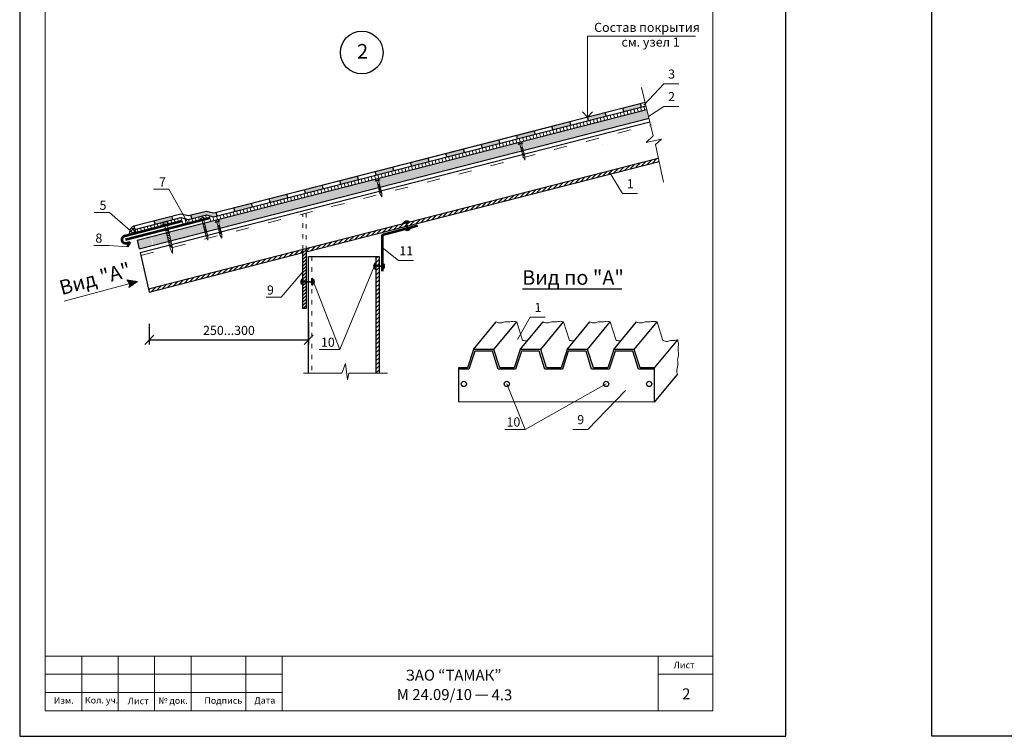
# Model space of a CAD drawing. Units: millimetres. Extents: x -1741 to 2415, y -12789 to 6311.
# Drawn here: x -413 to -143, y 1638 to 1834 of the extents above; entities that cross this region are included whole.
import ezdxf

# ---------------------------------------------------------------- set-up
doc = ezdxf.new("R2010")
doc.units = ezdxf.units.MM
doc.header["$PDMODE"] = 2
doc.linetypes.add('ACAD_ISO03W100', pattern=[30, 12, -18])
doc.layers.get('0').update_dxf_attribs({"plot": 0})
for name, color, linetype, lineweight in [('Вспомогат. линии', 130, 'Continuous', 13), ('Дюбеля', 3, 'Continuous', 15), ('Металл', 30, 'Continuous', 53), ('Механическое крепление', 244, 'Continuous', 15), ('Надписи', 180, 'Continuous', 13), ('Основные линии', 7, 'Continuous', 30), ('Слой1', 7, 'Continuous', 25), ('Слой2', 7, 'Continuous', 35), ('Стены', 14, 'Continuous', 30), ('Штампы', 7, 'Continuous', 15), ('Штрих', 151, 'Continuous', 9), ('Штриховка', 161, 'Continuous', 9)]:
    doc.layers.add(name, color=color, linetype=linetype, lineweight=lineweight)
doc.layers.add('Штрих доски', color=7, linetype='Continuous', lineweight=9, true_color=0xffc49f)
doc.styles.get("Standard").update_dxf_attribs({"font": 'times.ttf'})
doc.dimstyles.new('привязка 100', dxfattribs={"dimtxt": 2.5, "dimasz": 2.5, "dimexe": 1.25, "dimexo": 1, "dimgap": 1, "dimtad": 1, "dimlfac": 10, "dimzin": 9, "dimtxsty": 'Standard', "dimblk": 'OBLIQUE', "dimcen": 2.5, "dimadec": 0, "dimazin": 0, "dimtfac": 1, "dimtmove": 1, "dimatfit": 3, "dimfxl": 0, "dimarcsym": 0})

# ---------------------------------------------------------------- blocks, each defined once
blk = doc.blocks.new('_Oblique')
at = {"color": 0, "linetype": 'ByBlock', "lineweight": -2}
blk.add_line((-0.5, -0.5), (0.5, 0.5), dxfattribs=at)
blk = doc.blocks.new('*D608')
at = {"layer": 'Defpoints', "color": 0}
for p in [(-333.43, 1752.21), (-377.09, 1751.78), (-333.43, 1746.35)]:
    blk.add_point(p, dxfattribs=at)
at = {"layer": 'Надписи', "color": 0, "lineweight": -2}
for p, q in [((-377.09, 1750.78), (-377.09, 1745.1)), ((-333.43, 1751.21), (-333.43, 1745.1)), ((-377.09, 1746.35), (-333.43, 1746.35))]:
    blk.add_line(p, q, dxfattribs=at)
at = {"layer": 'Надписи', "color": 0, "lineweight": -2, "xscale": 2.5, "yscale": 2.5, "zscale": 2.5, "rotation": 180}
blk.add_blockref('_Oblique', (-377.09, 1746.35), dxfattribs=at)
at = {"layer": 'Надписи', "color": 0, "lineweight": -2, "xscale": 2.5, "yscale": 2.5, "zscale": 2.5}
blk.add_blockref('_Oblique', (-333.43, 1746.35), dxfattribs=at)
at = {"layer": 'Надписи', "color": 0, "insert": (-355.26, 1748.62), "char_height": 2.5, "attachment_point": 5}
blk.add_mtext('250...300', dxfattribs=at)

msp = doc.modelspace()

# ---------------------------------------------------------------- hatches: boundary and pattern name
at = {"layer": 'Механическое крепление'}
h = msp.add_hatch(dxfattribs=at)
h.set_pattern_fill('ANSI31', color=0, scale=0.1, angle=104.3085318, style=0)
h.set_pattern_definition([(149.308532, (667.06125, -1118.12388), (-0.162056722, -0.27302723), [])])
h.paths.add_polyline_path([(-274.74091, 1798.91297), (-275.32336, 1799.25438), (-274.7554, 1797.02757), (-274.17295, 1796.68616)])
h = msp.add_hatch(dxfattribs=at)
h.set_pattern_fill('ANSI31', color=0, scale=0.1, angle=104.3085318, style=0)
h.set_pattern_definition([(149.308532, (627.8486, -1128.21093), (-0.162056722, -0.27302723), [])])
h.paths.add_polyline_path([(-313.95357, 1788.82592), (-314.53602, 1789.16734), (-313.96806, 1786.94052), (-313.38561, 1786.59911)])
h = msp.add_hatch(dxfattribs=at)
h.set_pattern_fill('ANSI31', color=0, scale=0.15246, angle=103.0734153, style=0)
h.set_pattern_definition([(148.073415, (968.186, -2702.2087), (-0.255986775, -0.41083493), [])])
h.paths.add_polyline_path([(-371.57335, 1772.14954), (-370.69678, 1771.61), (-371.7518, 1776.15324), (-372.62837, 1776.69278), (-372.5299, 1776.26871)])
h = msp.add_hatch(dxfattribs=at)
h.set_pattern_fill('ANSI31', color=0, scale=0.1, angle=104.3085318, style=0)
h.set_pattern_definition([(149.308532, (580.13953, -1139.8498), (-0.162056722, -0.27302723), [])])
h.paths.add_polyline_path([(-361.67712, 1775.30166), (-361.09467, 1774.96025), (-361.85075, 1777.9246), (-362.43319, 1778.26601), (-362.36262, 1777.98932)])
h = msp.add_hatch(dxfattribs=at)
h.set_pattern_fill('ANSI31', color=0, scale=0.1, angle=104.3085318, style=0)
h.set_pattern_definition([(149.308532, (583.97994, -1139.51333), (-0.162056722, -0.27302723), [])])
h.paths.add_polyline_path([(-357.82223, 1777.52353), (-358.40467, 1777.86494), (-357.83671, 1775.63812), (-357.25426, 1775.29671)])
at = {"layer": 'Стены', "linetype": 'Continuous', "lineweight": 15}
h = msp.add_hatch(color=0, dxfattribs=at)
h.paths.add_polyline_path([(-382.59825, 1761.73297, 0.173713468), (-383.23677, 1762.80969), (-380.29069, 1762.34579)])
h.paths.add_polyline_path([(-382.68658, 1760.71786, 0.139944318), (-382.59825, 1761.73297), (-380.29069, 1762.34579)])
at = {"layer": 'Штрих', "ltscale": 100, "true_color": 0xd5ffc7}
h = msp.add_hatch(color=254, dxfattribs=at)
h.paths.add_polyline_path([(-376.68508, 1774.68186), (-380.32814, 1773.74758), (-379.76278, 1771.3119), (-376.11612, 1772.24711)])
h.paths.add_polyline_path([(-372.03388, 1775.87469), (-376.55114, 1774.71621), (-375.98214, 1772.28147), (-371.46851, 1773.43902)])
h.paths.add_polyline_path([(-361.64867, 1775.95738), (-362.21403, 1778.39305), (-371.89994, 1775.90904), (-371.33457, 1773.47337)])
h.paths.add_polyline_path([(-358.4795, 1779.35079), (-362.0801, 1778.4274), (-361.51473, 1775.99173), (-357.90951, 1776.91631)])
h.paths.add_polyline_path([(-314.0371, 1788.16765), (-314.60716, 1790.60212), (-358.34555, 1779.38515), (-357.7755, 1776.95067)])
h.paths.add_polyline_path([(-274.81706, 1798.22587), (-275.38713, 1800.66034), (-314.47322, 1790.63647), (-313.90309, 1788.20202)])
h.paths.add_polyline_path([(-240.03082, 1807.14702), (-240.6092, 1809.57935), (-275.25319, 1800.69469), (-274.68305, 1798.26024)])
at = {"layer": 'Штрих', "linetype": 'Continuous', "ltscale": 100}
h = msp.add_hatch(dxfattribs=at)
h.set_pattern_fill('AR-SAND', color=0, scale=0.25, angle=75, style=0)
h.set_pattern_definition([(112.5, (-11652.994, 7005.495), (-11.921952, 2.780359), [0, -9.652, 0, -10.795, 0, -10.31875]), (82.5, (-11652.994, 7005.495), (-14.401367, 15.493353), [0, -5.207, 0, -8.6995, 0, -3.33375]), (42.5, (-11655.016, 6997.951), (5.083392, 19.110298), [0, -3.175, 0, -11.43, 0, -14.9225]), (32.5, (-11655.016, 6997.951), (-0.442756, 19.880931), [0, -1.5875, 0, -7.493, 0, -8.5725])])
h.paths.add_polyline_path([(-240.2907, 1808.61947), (-240.50371, 1809.5972), (-379.95655, 1773.83368), (-379.70813, 1772.86502)])
at = {"layer": 'Штрих', "lineweight": 9, "ltscale": 100}
h = msp.add_hatch(dxfattribs=at)
h.set_pattern_fill('ANSI31', scale=0.3, angle=60, style=0)
h.paths.add_polyline_path([(-240.68213, 1809.55145), (-240.91351, 1810.52447), (-261.94587, 1805.13059), (-359.46409, 1780.12145), (-361.4559, 1780.643), (-363.15723, 1780.20668), (-362.72676, 1779.83455), (-362.55253, 1779.87769), (-362.13756, 1779.98044), (-362.04479, 1779.60579), (-361.87972, 1779.64667), (-361.85928, 1779.56413), (-362.24458, 1779.46873), (-362.21827, 1779.36558), (-360.50655, 1779.80456), (-360.27006, 1778.8824)])
at = {"layer": 'Штрих', "linetype": 'Continuous', "ltscale": 100}
h = msp.add_hatch(dxfattribs=at)
h.set_pattern_fill('ANSI31', color=0, scale=0.25, style=0)
h.set_pattern_definition([(45, (-11652.647, 6955.5215), (-0.56126601, 0.56126601), [])])
h.paths.add_polyline_path([(-334.98041, 1771.15584), (-377.28748, 1760.30593), (-377.09193, 1759.46348), (-334.98041, 1770.26324)])
h.paths.add_polyline_path([(-334.08249, 1771.38611), (-334.08249, 1770.49352), (-237.35999, 1795.29859), (-237.54372, 1796.14407)])
at = {"layer": 'Штрих', "lineweight": 9, "ltscale": 100}
h = msp.add_hatch(dxfattribs=at)
h.set_pattern_fill('ANSI31', scale=0.3, angle=60, style=0)
h.paths.add_polyline_path([(-372.86616, 1777.71677), (-372.91274, 1777.91734), (-373.50898, 1777.78328), (-373.53742, 1777.90976), (-373.28447, 1777.96663), (-373.39425, 1778.45487), (-371.99949, 1778.76849), (-371.88971, 1778.28024), (-371.63675, 1778.33712), (-371.60831, 1778.21064), (-372.19874, 1778.07789), (-372.15711, 1777.89861), (-368.0688, 1778.94708), (-367.80846, 1777.93194), (-362.68323, 1779.24634), (-362.71052, 1779.35335), (-363.09962, 1779.25701), (-363.12006, 1779.33955), (-362.95498, 1779.38042), (-363.04775, 1779.75506), (-362.72676, 1779.83455), (-363.15723, 1780.20668), (-366.42896, 1779.36763), (-368.42077, 1779.88918), (-381.06959, 1776.64531), (-380.82562, 1775.67552)])
h = msp.add_hatch(color=0, dxfattribs=at)
h.paths.add_polyline_path([(-305.73313, 1778.61972, 0.238231696), (-306.72385, 1778.88935), (-306.6268, 1778.42729)])
h.paths.add_polyline_path([(-306.6268, 1778.42729), (-306.72385, 1778.88935, 0.243555595), (-307.53821, 1778.23105)])
at = {"layer": 'Штрих', "linetype": 'Continuous', "ltscale": 100}
h = msp.add_hatch(dxfattribs=at)
h.set_pattern_fill('ANSI37', color=0, scale=0.25, style=0)
h.set_pattern_definition([(45, (-11674.294, 7329.8845), (-0.56126601, 0.56126601), []), (135, (-11674.294, 7329.8845), (-0.56126601, -0.56126601), [])])
h.paths.add_polyline_path([(-381.31355, 1777.61511, 0.362797695), (-382.48707, 1775.24943), (-380.82562, 1775.67552)])
at = {"layer": 'Штрих', "lineweight": 9, "ltscale": 100}
h = msp.add_hatch(color=0, dxfattribs=at)
h.paths.add_polyline_path([(-305.38175, 1777.15569), (-306.31741, 1776.95422), (-306.19637, 1776.37797, 0.305638876)])
h.paths.add_polyline_path([(-306.19637, 1776.37797), (-306.31741, 1776.95422), (-307.17403, 1776.76977, 0.282227188)])
at = {"layer": 'Штрих', "linetype": 'Continuous', "ltscale": 100}
h = msp.add_hatch(dxfattribs=at)
h.set_pattern_fill('ANSI31', color=0, scale=0.2, style=0)
h.set_pattern_definition([(45, (-11652.647, 6955.5215), (-0.449012806, 0.449012806), [])])
h.paths.add_polyline_path([(-334.08249, 1771.38611), (-334.98041, 1771.15584), (-334.98041, 1771.10737), (-334.98041, 1770.26324), (-334.08249, 1770.49352)])
h.paths.add_polyline_path([(-334.08249, 1770.49352), (-334.98041, 1770.26324), (-334.98041, 1754.94783), (-334.08249, 1754.94783)])
h = msp.add_hatch(dxfattribs=at)
h.set_pattern_fill('ANSI31', color=0, scale=0.25, style=0)
h.set_pattern_definition([(45, (-11652.647, 7004.0361), (-0.56126601, 0.56126601), [])])
h.paths.add_polyline_path([(-314.10336, 1769.23961), (-315.00128, 1769.23961), (-315.00128, 1737.18627), (-314.10336, 1737.18627)])
at = {"layer": 'Штрих', "lineweight": 9, "ltscale": 100}
h = msp.add_hatch(color=0, dxfattribs=at)
h.paths.add_polyline_path([(-315.02353, 1767.4445, 0.238231696), (-315.49567, 1766.53274), (-315.02353, 1766.53035)])
h.paths.add_polyline_path([(-315.02353, 1766.53035), (-315.49567, 1766.53274, 0.243555595), (-315.02353, 1765.59805)])
h = msp.add_hatch(color=0, dxfattribs=at)
h.paths.add_polyline_path([(-313.256, 1767.47851), (-313.256, 1766.52141), (-312.66718, 1766.51844, 0.305638876)])
h.paths.add_polyline_path([(-312.66718, 1766.51844), (-313.256, 1766.52141), (-313.256, 1765.64516, 0.282227188)])
h = msp.add_hatch(color=0, dxfattribs=at)
h.paths.add_polyline_path([(-334.98041, 1763.1585, 0.238231696), (-335.45255, 1762.24673), (-334.98041, 1762.24434)])
h.paths.add_polyline_path([(-334.98041, 1762.24434), (-335.45255, 1762.24673, 0.243555595), (-334.98041, 1761.31205)])
h = msp.add_hatch(color=0, dxfattribs=at)
h.paths.add_polyline_path([(-332.49126, 1763.18886), (-332.49126, 1762.23176), (-331.90244, 1762.22878, 0.305638876)])
h.paths.add_polyline_path([(-331.90244, 1762.22878), (-332.49126, 1762.23176), (-332.49126, 1761.35551, 0.282227188)])
at = {"layer": 'Штрих доски', "linetype": 'Continuous'}
h = msp.add_hatch(color=0, dxfattribs=at)
h.paths.add_polyline_path([(-261.94587, 1805.13059), (-261.55958, 1805.22966), (-261.808, 1806.19831), (-266.72705, 1804.93679), (-266.47093, 1803.97011)])
h.paths.add_polyline_path([(-251.87305, 1807.71383), (-252.12147, 1808.68248), (-256.96474, 1807.4404), (-256.71632, 1806.47174)])
h.paths.add_polyline_path([(-242.18652, 1810.198), (-242.43494, 1811.16665), (-247.2782, 1809.92457), (-247.02979, 1808.95591)])
h.paths.add_polyline_path([(-310.03674, 1792.7974), (-310.28516, 1793.76605), (-315.12842, 1792.52396), (-314.88001, 1791.55531)])
h.paths.add_polyline_path([(-300.35021, 1795.28157), (-300.59863, 1796.25022), (-305.44189, 1795.00813), (-305.19348, 1794.03948)])
h.paths.add_polyline_path([(-290.66368, 1797.76574), (-290.9121, 1798.73439), (-295.75536, 1797.4923), (-295.50694, 1796.52365)])
h.paths.add_polyline_path([(-280.97715, 1800.24991), (-281.22556, 1801.21856), (-286.06883, 1799.97648), (-285.82041, 1799.00782)])
h.paths.add_polyline_path([(-271.29061, 1802.73408), (-271.53903, 1803.70273), (-276.3823, 1802.46065), (-276.13388, 1801.49199)])
h.paths.add_polyline_path([(-358.71782, 1781.3452), (-359.41539, 1781.1663), (-361.52754, 1781.65699), (-365.68269, 1780.59138), (-365.43427, 1779.62272), (-361.4559, 1780.643), (-359.46409, 1780.12145), (-358.4694, 1780.37655)])
h.paths.add_polyline_path([(-348.78287, 1782.86072), (-349.03129, 1783.82937), (-353.87455, 1782.58728), (-353.62614, 1781.61863)])
h.paths.add_polyline_path([(-339.09634, 1785.34489), (-339.34475, 1786.31354), (-344.18802, 1785.07145), (-343.9396, 1784.1028)])
h.paths.add_polyline_path([(-329.40981, 1787.82906), (-329.65822, 1788.79771), (-334.50149, 1787.55562), (-334.25307, 1786.58697)])
h.paths.add_polyline_path([(-319.72327, 1790.31323), (-319.97169, 1791.28188), (-324.81496, 1790.03979), (-324.56654, 1789.07114)])
h.paths.add_polyline_path([(-370.62367, 1779.32423), (-370.87209, 1780.29289), (-375.71535, 1779.0508), (-375.46694, 1778.08215)])

# ---------------------------------------------------------------- linework, layer by layer
at = {"color": 0}
for p, q in [((-412.62489, 1933.62217), (-412.62489, 1637.62217)), ((-202.62489, 1637.62217), (-202.62489, 1933.62217)), ((-162.55731, 1637.62217), (-162.55731, 1933.62217)), ((-412.62489, 1637.62217), (-202.62489, 1637.62217)), ((-412.62489, 1637.62217), (-202.62489, 1637.62217)), ((47.44269, 1637.62217), (-162.55731, 1637.62217))]:
    msp.add_line(p, q, dxfattribs=at)
at = {"layer": 'Вспомогат. линии', "color": 0, "linetype": 'Continuous'}
for p, q in [((-238.94776, 1802.25764), (-242.11561, 1815.57984)), ((-238.94776, 1802.25764), (-240.91804, 1800.49434)), ((-240.91804, 1800.49434), (-236.67397, 1801.41897)), ((-236.67397, 1801.41897), (-238.42122, 1799.84083)), ((-236.1187, 1789.58655), (-238.35923, 1799.89682)), ((-324.33846, 1737.18627), (-323.33905, 1739.88476)), ((-323.33905, 1739.88476), (-322.8033, 1735.35129)), ((-334.86392, 1737.18627), (-324.33846, 1737.18627)), ((-322.8033, 1735.35129), (-322.35102, 1737.18627)), ((-322.35102, 1737.18627), (-311.76765, 1737.18627))]:
    msp.add_line(p, q, dxfattribs=at)
at = {"layer": 'Дюбеля', "color": 0, "linetype": 'Continuous', "lineweight": 5, "ltscale": 2}
for p, q in [((-275.86437, 1800.45509), (-275.36915, 1800.57771)), ((-275.86437, 1800.45509), (-275.7716, 1800.08045)), ((-275.6993, 1800.49597), (-275.60653, 1800.12132)), ((-274.95418, 1800.68046), (-275.4494, 1800.55784)), ((-275.11925, 1800.63959), (-275.02649, 1800.26495)), ((-274.95418, 1800.68046), (-274.86141, 1800.30582)), ((-275.93668, 1800.03957), (-275.27928, 1800.20235)), ((-275.93668, 1800.03957), (-275.91624, 1799.95704)), ((-275.91624, 1799.95704), (-274.6759, 1800.26416)), ((-274.69634, 1800.34669), (-275.35373, 1800.18392)), ((-274.69634, 1800.34669), (-274.6759, 1800.26416)), ((-315.14934, 1789.95252), (-314.49194, 1790.1153)), ((-315.14934, 1789.95252), (-315.1289, 1789.86999)), ((-315.1289, 1789.86999), (-313.88856, 1790.17711)), ((-315.07703, 1790.36804), (-314.58181, 1790.49066)), ((-315.07703, 1790.36804), (-314.98427, 1789.9934)), ((-314.91196, 1790.40892), (-314.81919, 1790.03427)), ((-314.16684, 1790.59341), (-314.66206, 1790.47079)), ((-313.909, 1790.25964), (-314.5664, 1790.09687)), ((-314.33191, 1790.55254), (-314.23915, 1790.1779)), ((-314.16684, 1790.59341), (-314.07408, 1790.21877)), ((-313.909, 1790.25964), (-313.88856, 1790.17711)), ((-363.12006, 1779.33955), (-362.46266, 1779.50232)), ((-363.12006, 1779.33955), (-363.09962, 1779.25701)), ((-363.09962, 1779.25701), (-361.85928, 1779.56413)), ((-363.04775, 1779.75506), (-362.55253, 1779.87769)), ((-363.04775, 1779.75506), (-362.95498, 1779.38042)), ((-362.88268, 1779.79594), (-362.78991, 1779.42129)), ((-362.13756, 1779.98044), (-362.63278, 1779.85782)), ((-361.87972, 1779.64667), (-362.53711, 1779.48389)), ((-362.30263, 1779.93956), (-362.20987, 1779.56492)), ((-362.13756, 1779.98044), (-362.04479, 1779.60579)), ((-361.87972, 1779.64667), (-361.85928, 1779.56413)), ((-358.99756, 1778.56759), (-357.75722, 1778.87471)), ((-358.94568, 1779.06565), (-358.45046, 1779.18827)), ((-358.94568, 1779.06565), (-358.85292, 1778.691)), ((-358.78061, 1779.10652), (-358.68785, 1778.73188)), ((-358.03549, 1779.29102), (-358.53071, 1779.1684)), ((-357.77765, 1778.95725), (-358.43505, 1778.79447)), ((-358.20057, 1779.25015), (-358.1078, 1778.8755)), ((-358.03549, 1779.29102), (-357.94273, 1778.91638)), ((-357.77765, 1778.95725), (-357.75722, 1778.87471)), ((-373.53742, 1777.90976), (-372.53004, 1778.13626)), ((-373.53742, 1777.90976), (-373.50898, 1777.78328)), ((-373.50898, 1777.78328), (-371.60831, 1778.21064)), ((-373.39425, 1778.45487), (-371.99949, 1778.76849)), ((-373.39425, 1778.45487), (-373.28447, 1777.96663)), ((-373.14129, 1778.51175), (-373.03151, 1778.02351)), ((-371.63675, 1778.33712), (-372.64413, 1778.11061)), ((-372.25244, 1778.71161), (-372.14266, 1778.22337)), ((-371.99949, 1778.76849), (-371.88971, 1778.28024)), ((-371.63675, 1778.33712), (-371.60831, 1778.21064)), ((-359.01799, 1778.65013), (-358.3606, 1778.81291)), ((-359.01799, 1778.65013), (-358.99756, 1778.56759))]:
    msp.add_line(p, q, dxfattribs=at)
at = {"layer": 'Металл', "color": 0, "linetype": 'Continuous'}
for p, q in [((-383.83495, 1774.90376), (-368.0688, 1778.94708)), ((-383.57461, 1773.88862), (-360.50655, 1779.80456)), ((-383.31427, 1772.87347), (-382.36906, 1773.11588)), ((-382.36906, 1773.11588), (-383.10753, 1771.82542))]:
    msp.add_line(p, q, dxfattribs=at)
at = {"layer": 'Металл', "color": 0, "linetype": 'Continuous', "ltscale": 100}
for q in [(-303.55485, 1777.6627), (-313.256, 1765.17478)]:
    msp.add_line((-313.256, 1775.17478), q, dxfattribs=at)
at = {"layer": 'Металл', "color": 0, "linetype": 'Continuous'}
msp.add_arc((-383.57461, 1773.88862), 1.04799, 104.3838586, 284.3838586, dxfattribs=at)
at = {"layer": 'Механическое крепление', "color": 0}
for points in [[(-275.25279, 1798.97769), (-275.52715, 1800.05338)], [(-275.32978, 1799.25815), (-274.74091, 1798.91297)], [(-274.63806, 1796.56753), (-275.25279, 1798.97769)], [(-274.78768, 1799.09632), (-275.0612, 1800.16875)], [(-274.17295, 1796.68616), (-274.78768, 1799.09632)], [(-274.76181, 1797.03133), (-274.17295, 1796.68616)], [(-274.17295, 1796.68616), (-274.15836, 1795.65786), (-274.63806, 1796.56753)], [(-314.46545, 1788.89064), (-314.73981, 1789.96633)], [(-314.00034, 1789.00927), (-314.27387, 1790.0817)], [(-314.54244, 1789.1711), (-313.95357, 1788.82592)], [(-313.85072, 1786.48048), (-314.46545, 1788.89064)], [(-313.38561, 1786.59911), (-314.00034, 1789.00927)], [(-313.97448, 1786.94428), (-313.38561, 1786.59911)], [(-313.38561, 1786.59911), (-313.37102, 1785.57081), (-313.85072, 1786.48048)], [(-362.36262, 1777.98932), (-362.71052, 1779.35335)], [(-361.89751, 1778.10795), (-362.24458, 1779.46873)], [(-372.5299, 1776.26871), (-372.91274, 1777.91734)], [(-372.63803, 1776.69872), (-371.7518, 1776.15324)], [(-371.40962, 1771.44447), (-372.5299, 1776.26871)], [(-371.81706, 1776.43425), (-372.19874, 1778.07789)], [(-370.69678, 1771.61), (-371.81706, 1776.43425)], [(-362.43961, 1778.26977), (-361.85075, 1777.9246)], [(-361.48733, 1774.55756), (-362.36262, 1777.98932)], [(-361.02222, 1774.67618), (-361.89751, 1778.10795)], [(-358.3341, 1777.58825), (-358.60846, 1778.66394)], [(-358.41109, 1777.8687), (-357.82223, 1777.52353)], [(-357.71937, 1775.17808), (-358.3341, 1777.58825)], [(-357.86899, 1777.70688), (-358.14252, 1778.77931)], [(-357.25426, 1775.29671), (-357.86899, 1777.70688)], [(-361.61108, 1775.02136), (-361.02222, 1774.67618)], [(-361.02222, 1774.67618), (-361.00763, 1773.64789), (-361.48733, 1774.55756)], [(-357.84313, 1775.64189), (-357.25426, 1775.29671)], [(-357.25426, 1775.29671), (-357.23968, 1774.26842), (-357.71937, 1775.17808)], [(-371.58301, 1772.15548), (-370.69678, 1771.61)], [(-370.69678, 1771.61), (-370.70834, 1770.04215), (-371.40962, 1771.44447)]]:
    msp.add_lwpolyline(points, dxfattribs=at)
at = {"layer": 'Надписи', "color": 0}
for p, q in [((-256.96474, 1807.4404), (-256.96474, 1829.66857)), ((-256.96474, 1829.66857), (-227.34095, 1829.66857)), ((-332.08734, 1762.2252), (-324.88313, 1743.66187)), ((-279.07488, 1734.26053), (-274.00823, 1721.79284)), ((-246.57897, 1732.44766), (-256.83912, 1721.79284)), ((-260.96881, 1721.79284), (-256.83912, 1721.79284))]:
    msp.add_line(p, q, dxfattribs=at)
for points in [[(-241.5457, 1810.68715), (-236.05457, 1816.55095), (-231.89347, 1816.55095)], [(-240.20643, 1807.55091), (-236.05457, 1810.38106), (-231.89347, 1810.38106)], [(-250.95012, 1792.31514), (-247.38383, 1786.48631), (-243.25414, 1786.48631)], [(-366.45553, 1778.27891), (-371.74368, 1787.62948), (-375.90477, 1787.62948)], [(-382.27164, 1776.28749), (-388.03449, 1781.23541), (-392.19559, 1781.23541)], [(-383.10753, 1771.82542), (-388.14035, 1772.2464), (-392.30145, 1772.2464)], [(-313.256, 1771.64353), (-308.79855, 1768.08865), (-304.66886, 1768.08865)], [(-315.42365, 1766.45213), (-324.88313, 1743.66187), (-330.48503, 1743.66187)], [(-334.98041, 1765.00362), (-340.93276, 1758.0677), (-345.09386, 1758.0677)], [(-276.16829, 1746.47613), (-272.67005, 1752.54568), (-268.54036, 1752.54568)], [(-251.83142, 1734.26053), (-274.00823, 1721.79284), (-279.61012, 1721.79284)]]:
    msp.add_lwpolyline(points, dxfattribs=at)
at = {"layer": 'Основные линии', "color": 0, "linetype": 'Continuous'}
for p, q in [((-261.77683, 1806.20631), (-241.14488, 1811.4975)), ((-261.77683, 1806.20631), (-241.14488, 1811.4975)), ((-380.40888, 1773.71767), (-240.68213, 1809.55145)), ((-261.94587, 1805.13059), (-240.91351, 1810.52447)), ((-251.87305, 1807.71383), (-252.12147, 1808.68248)), ((-247.02979, 1808.95591), (-247.2782, 1809.92457)), ((-242.18652, 1810.198), (-242.43494, 1811.16665)), ((-379.83571, 1771.284), (-240.10375, 1807.11911)), ((-379.60954, 1770.30964), (-239.87238, 1806.14609)), ((-359.41539, 1781.1663), (-261.808, 1806.19831)), ((-261.55958, 1805.22966), (-261.808, 1806.19831)), ((-256.71632, 1806.47174), (-256.96474, 1807.4404)), ((-359.46409, 1780.12145), (-261.94587, 1805.13059)), ((-359.41539, 1781.1663), (-265.54879, 1805.23896)), ((-271.29061, 1802.73408), (-271.53903, 1803.70273)), ((-266.47093, 1803.97011), (-266.72705, 1804.93679)), ((-280.97715, 1800.24991), (-281.22556, 1801.21856)), ((-276.13388, 1801.49199), (-276.3823, 1802.46065)), ((-290.66368, 1797.76574), (-290.9121, 1798.73439)), ((-285.82041, 1799.00782), (-286.06883, 1799.97648)), ((-377.28748, 1760.30593), (-237.55032, 1796.14238)), ((-334.08249, 1770.49352), (-237.35477, 1795.29993)), ((-300.35021, 1795.28157), (-300.59863, 1796.25022)), ((-295.50694, 1796.52365), (-295.75536, 1797.4923)), ((-314.88001, 1791.55531), (-315.12842, 1792.52396)), ((-310.03674, 1792.7974), (-310.28516, 1793.76605)), ((-305.19348, 1794.03948), (-305.44189, 1795.00813)), ((-324.56654, 1789.07114), (-324.81496, 1790.03979)), ((-319.72327, 1790.31323), (-319.97169, 1791.28188)), ((-334.25307, 1786.58697), (-334.50149, 1787.55562)), ((-329.40981, 1787.82906), (-329.65822, 1788.79771)), ((-343.9396, 1784.1028), (-344.18802, 1785.07145)), ((-339.09634, 1785.34489), (-339.34475, 1786.31354)), ((-366.38026, 1780.41248), (-361.52754, 1781.65699)), ((-361.60185, 1781.67425), (-359.41539, 1781.1663)), ((-353.62614, 1781.61863), (-353.87455, 1782.58728)), ((-348.78287, 1782.86072), (-349.03129, 1783.82937)), ((-381.31355, 1777.61511), (-368.49241, 1780.90317)), ((-381.08739, 1776.64075), (-368.42077, 1779.88918)), ((-375.46694, 1778.08215), (-375.71535, 1779.0508)), ((-370.62367, 1779.32423), (-370.87209, 1780.29289)), ((-368.49241, 1780.90317), (-366.38026, 1780.41248)), ((-368.42077, 1779.88918), (-366.42896, 1779.36763)), ((-366.42896, 1779.36763), (-361.4559, 1780.643)), ((-365.43427, 1779.62272), (-365.68269, 1780.59138)), ((-361.4559, 1780.643), (-359.46409, 1780.12145)), ((-358.4694, 1780.37655), (-358.71782, 1781.3452)), ((-381.31355, 1777.61511), (-380.82562, 1775.67552)), ((-380.40108, 1773.71967), (-379.83571, 1771.284)), ((-334.98041, 1754.94783), (-334.98041, 1771.10737)), ((-334.08249, 1771.38611), (-334.08249, 1754.94783)), ((-379.60954, 1770.30964), (-377.09193, 1759.46348)), ((-377.09193, 1759.46348), (-334.98041, 1770.26324)), ((-315.00128, 1769.23961), (-314.10336, 1769.23961)), ((-314.10336, 1769.23961), (-314.10336, 1737.18627)), ((-334.08249, 1754.94783), (-334.98041, 1754.94783)), ((-315.00128, 1737.18627), (-315.00128, 1737.18627))]:
    msp.add_line(p, q, dxfattribs=at)
msp.add_lwpolyline([(-333.42676, 1737.18627), (-333.42676, 1737.18627), (-333.42676, 1769.23961), (-315.00128, 1769.23961), (-315.00128, 1737.18627), (-315.00128, 1737.18627)], dxfattribs=at)
at = {"layer": 'Слой1', "color": 0, "linetype": 'Continuous', "lineweight": 13}
for p, q in [((-258.29265, 1808.89805), (-256.96474, 1807.4404)), ((-256.96474, 1807.4404), (-255.61885, 1808.89805))]:
    msp.add_line(p, q, dxfattribs=at)
at = {"layer": 'Слой1', "color": 0, "linetype": 'Continuous', "lineweight": 30}
for p, q in [((-288.20519, 1743.72301), (-281.96464, 1751.25414)), ((-282.60973, 1743.7201), (-276.36918, 1751.25123)), ((-275.38132, 1743.72301), (-269.14077, 1751.25414)), ((-269.78586, 1743.7201), (-263.5453, 1751.25123)), ((-262.55745, 1743.72301), (-256.3169, 1751.25414)), ((-256.96199, 1743.7201), (-250.72143, 1751.25123)), ((-249.73576, 1743.71635), (-243.4952, 1751.24748)), ((-244.13811, 1743.7201), (-237.89756, 1751.25123)), ((-238.56873, 1738.6567), (-232.22986, 1746.30648)), ((-292.3368, 1738.658), (-292.33794, 1729.3034)), ((-238.56875, 1729.29559), (-238.56873, 1738.6567)), ((-238.57009, 1729.29559), (-232.32954, 1736.82672))]:
    msp.add_line(p, q, dxfattribs=at)
at = {"layer": 'Слой1', "color": 0, "linetype": 'Continuous'}
msp.add_lwpolyline([(-274.79421, 1760.34061), (-247.56696, 1760.34061)], dxfattribs=at)
at = {"layer": 'Слой1', "color": 0, "linetype": 'Continuous', "lineweight": 30}
for points in [[(-288.20519, 1743.72301), (-289.86421, 1738.6567)], [(-287.88713, 1743.2661), (-287.88713, 1743.2661), (-289.49628, 1738.2788)], [(-282.60973, 1743.7201), (-288.20519, 1743.72301), (-288.20519, 1743.72301)], [(-283.00447, 1743.26577), (-287.88713, 1743.2661)], [(-281.47712, 1738.27808), (-283.00447, 1743.26577)], [(-281.00635, 1738.65701), (-282.60973, 1743.7201)], [(-275.38132, 1743.72301), (-277.04034, 1738.6567)], [(-275.06326, 1743.2661), (-275.06326, 1743.2661), (-276.67264, 1738.27808)], [(-269.78586, 1743.7201), (-275.38132, 1743.72301), (-275.38132, 1743.72301)], [(-270.1806, 1743.26577), (-275.06326, 1743.2661)], [(-268.65325, 1738.27808), (-270.1806, 1743.26577)], [(-268.18248, 1738.65701), (-269.78586, 1743.7201)], [(-262.55745, 1743.72301), (-264.21647, 1738.6567)], [(-262.23938, 1743.2661), (-262.23938, 1743.2661), (-263.84877, 1738.27808)], [(-256.96199, 1743.7201), (-262.55745, 1743.72301), (-262.55745, 1743.72301)], [(-257.35673, 1743.26577), (-262.23938, 1743.2661)], [(-255.82938, 1738.27808), (-257.35673, 1743.26577)], [(-255.35861, 1738.65701), (-256.96199, 1743.7201)], [(-249.73358, 1743.72301), (-251.3926, 1738.6567)], [(-249.41551, 1743.2661), (-249.41551, 1743.2661), (-251.0249, 1738.27808)], [(-244.13811, 1743.7201), (-249.73358, 1743.72301), (-249.73358, 1743.72301)], [(-244.53286, 1743.26577), (-249.41551, 1743.2661)], [(-243.00551, 1738.27808), (-244.53286, 1743.26577)], [(-242.53473, 1738.65701), (-244.13811, 1743.7201)], [(-289.86421, 1738.6567), (-292.3368, 1738.658)], [(-277.04034, 1738.6567), (-281.00635, 1738.65701)], [(-264.21647, 1738.6567), (-268.18248, 1738.65701)], [(-251.3926, 1738.6567), (-255.35861, 1738.65701)], [(-238.56873, 1738.6567), (-242.53473, 1738.65701)], [(-289.49628, 1738.2788), (-292.33685, 1738.27904)], [(-276.67264, 1738.27808), (-281.47712, 1738.27808)], [(-263.84877, 1738.27808), (-268.65325, 1738.27808)], [(-251.0249, 1738.27808), (-255.82938, 1738.27808)], [(-238.56876, 1738.27774), (-243.00551, 1738.27808)], [(-238.56836, 1729.29559), (-292.33794, 1729.3034)]]:
    msp.add_lwpolyline(points, dxfattribs=at)
for centre, radius in [((-318.85762, 1825.13931), 5.84184), ((-290.8505, 1734.26053), 0.72253), ((-279.07488, 1734.26053), 0.72253), ((-251.83142, 1734.26053), 0.72253), ((-240.05581, 1734.26053), 0.72253)]:
    msp.add_circle(centre, radius, dxfattribs=at)
at = {"layer": 'Слой2', "linetype": 'Continuous'}
for p, q in [((-306.19637, 1776.37797), (-306.72615, 1778.90029)), ((-305.73313, 1778.61972), (-307.53821, 1778.23105)), ((-307.17403, 1776.76977), (-305.38175, 1777.15569)), ((-312.66718, 1766.51844), (-315.50685, 1766.53279)), ((-315.02353, 1767.4445), (-315.02353, 1765.59805)), ((-313.256, 1765.64516), (-313.256, 1767.47851)), ((-334.98041, 1763.1585), (-334.98041, 1761.31205)), ((-332.49126, 1761.35551), (-332.49126, 1763.18886)), ((-331.90244, 1762.22878), (-335.46373, 1762.24679))]:
    msp.add_line(p, q, dxfattribs=at)
for centre, radius, start, end in [((-306.49539, 1777.77388), 1.13863, 47.9752296, 156.3276262), ((-306.36578, 1777.37091), 1.00729, 216.6400306, 347.6628252), ((-314.35709, 1766.52128), 1.13863, 125.8238017, 234.1761983), ((-313.67353, 1766.56184), 1.00729, 294.4886027, 65.5113973), ((-334.31398, 1762.23527), 1.13863, 125.8238017, 234.1761983), ((-332.90879, 1762.27218), 1.00729, 294.4886027, 65.5113973)]:
    msp.add_arc(centre, radius, start, end, dxfattribs=at)
at = {"layer": 'Стены', "color": 0, "linetype": 'Continuous', "lineweight": 15}
msp.add_line((-380.30444, 1762.3425), (-400.47549, 1756.92625), dxfattribs=at)
msp.add_lwpolyline([(-383.23677, 1762.80969), (-380.29069, 1762.34579), (-382.68658, 1760.71786)], dxfattribs=at)
msp.add_arc((-384.42031, 1761.38012), 1.85592, 339.0939212, 50.3786764, dxfattribs=at)
at = {"layer": 'Штампы', "color": 0}
for p, q in [((-405.62489, 1644.62217), (-405.62489, 1926.62217)), ((-222.62489, 1926.62217), (-222.62489, 1644.62217)), ((-222.62489, 1644.62217), (-405.62489, 1644.62217))]:
    msp.add_line(p, q, dxfattribs=at)
for points in [[(-222.62489, 1659.62217), (-405.62489, 1659.62217)], [(-395.62489, 1659.62217), (-395.62489, 1644.62217)], [(-385.62489, 1659.62217), (-385.62489, 1644.62217)], [(-375.62489, 1659.62217), (-375.62489, 1644.62217)], [(-365.62489, 1659.62217), (-365.62489, 1644.62217)], [(-350.62489, 1659.62217), (-350.62489, 1644.62217)], [(-340.62489, 1659.62217), (-340.62489, 1644.62217)], [(-237.62489, 1659.62217), (-237.62489, 1644.62217)], [(-340.62489, 1654.62217), (-405.62489, 1654.62217)], [(-222.62489, 1654.62217), (-237.62489, 1654.62217)], [(-340.62489, 1649.62217), (-405.62489, 1649.62217)], [(-287.67194, 1648.90206), (-284.26633, 1648.90206)]]:
    msp.add_lwpolyline(points, dxfattribs=at)
at = {"layer": 'Штрих', "color": 0, "linetype": 'Continuous', "ltscale": 100}
for p, q in [((-368.0688, 1778.94708), (-367.80846, 1777.93194)), ((-360.50655, 1779.80456), (-360.27006, 1778.8824))]:
    msp.add_line(p, q, dxfattribs=at)
for points in [[(-274.7658, 1746.18814), (-276.36918, 1751.25123)], [(-261.94192, 1746.18814), (-263.5453, 1751.25123)], [(-249.11805, 1746.18814), (-250.72143, 1751.25123)], [(-236.29418, 1746.18814), (-237.89756, 1751.25123)]]:
    msp.add_lwpolyline(points, dxfattribs=at)
msp.add_arc((-380.48472, 1775.73005), 2.05923, 113.7345116, 193.4971311, dxfattribs=at)
for points in [[(-281.96464, 1751.25414), (-280.71387, 1750.99128), (-279.65719, 1751.25294), (-278.91256, 1751.25255), (-277.54246, 1751.41737), (-277.03241, 1751.41737), (-276.36918, 1751.25123)], [(-269.14077, 1751.25414), (-267.88999, 1750.99128), (-266.83332, 1751.25294), (-266.08869, 1751.25255), (-264.71859, 1751.41737), (-264.20854, 1751.41737), (-263.5453, 1751.25123)], [(-256.3169, 1751.25414), (-255.06612, 1750.99128), (-254.00945, 1751.25294), (-253.26481, 1751.25255), (-251.89472, 1751.41737), (-251.38467, 1751.41737), (-250.72143, 1751.25123)], [(-243.4952, 1751.24748), (-242.24443, 1750.98463), (-241.18776, 1751.24629), (-240.44312, 1751.2459), (-239.07303, 1751.41071), (-238.56298, 1751.41071), (-237.89974, 1751.24458)], [(-232.22986, 1746.30648), (-232.0416, 1745.06536), (-232.15132, 1744.07108), (-232.0338, 1742.45128), (-232.11906, 1741.65828), (-232.24709, 1740.89344), (-232.16406, 1740.11694), (-232.22475, 1739.39235), (-232.45331, 1737.57433), (-232.32954, 1736.82672)]]:
    msp.add_spline(points, degree=3, dxfattribs=at)
for points in [[(-274.7658, 1746.18814), (-274.07072, 1746.34245), (-274.36817, 1745.82799), (-273.3099, 1746.22281)], [(-261.94192, 1746.18814), (-261.24685, 1746.34245), (-261.5443, 1745.82799), (-260.48603, 1746.22281)], [(-249.11805, 1746.18814), (-248.42298, 1746.34245), (-248.72042, 1745.82799), (-247.66216, 1746.22281)]]:
    msp.add_open_spline(points, degree=3, dxfattribs=at)
msp.add_open_spline([(-236.29418, 1746.18814), (-235.87506, 1746.03494), (-235.09895, 1745.75125), (-234.10842, 1746.26521), (-233.14604, 1746.14025), (-232.56738, 1746.25528), (-232.22986, 1746.30648)], degree=3, knots=[0, 0, 0, 0, 1.278094351, 2.366684836, 3.11131805, 4.132034115, 4.132034115, 4.132034115, 4.132034115], dxfattribs=at)
at = {"layer": 'Штрих доски', "color": 0, "linetype": 'Continuous'}
for p, q in [((-273.81082, 1799.86297), (-273.81082, 1799.86297)), ((-252.84951, 1799.96162), (-252.84951, 1799.96162)), ((-275.23722, 1795.21389), (-275.23722, 1795.21389)), ((-313.02348, 1789.77592), (-313.02348, 1789.77592)), ((-314.46007, 1785.16772), (-314.46007, 1785.16772)), ((-335.14084, 1781.62699), (-335.14084, 1781.62699)), ((-333.81399, 1782.00966), (-333.81399, 1782.00966)), ((-333.63247, 1782.06423), (-333.63247, 1782.06423)), ((-361.51998, 1779.48316), (-361.51998, 1779.48316)), ((-345.71067, 1778.96018), (-345.71067, 1778.96018)), ((-338.4853, 1780.78419), (-338.4853, 1780.78419)), ((-337.65853, 1781.02954), (-337.65853, 1781.02954)), ((-356.89213, 1778.47353), (-356.89213, 1778.47353)), ((-349.73674, 1777.92549), (-349.73674, 1777.92549)), ((-348.01599, 1778.36355), (-348.01599, 1778.36355))]:
    msp.add_line(p, q, dxfattribs=at)
at = {"layer": 'Штриховка', "color": 0, "linetype": 'ACAD_ISO03W100', "ltscale": 0.3}
msp.add_line((-379.41435, 1769.46875), (-239.55175, 1805.33737), dxfattribs=at)
at = {"layer": 'Штриховка', "color": 0, "linetype": 'ACAD_ISO03W100', "ltscale": 0.1}
for p, q in [((-334.98041, 1771.10737), (-334.98041, 1780.86411)), ((-334.08249, 1781.09438), (-334.08249, 1771.33764)), ((-332.52884, 1769.23961), (-332.52884, 1737.18627))]:
    msp.add_line(p, q, dxfattribs=at)

# ---------------------------------------------------------------- texts
at = {"layer": 'Надписи', "color": 0}
for s, p in [('Состав покрытия ', (-255.14232, 1830.79242)), ('см. узел 1', (-247.64347, 1826.75794))]:
    msp.add_text(s, height=2.5, dxfattribs=at).set_placement(p)
for s, rotation, p in [('3', 0.1342474, (-234.85637, 1817.97534)), ('2', 0.1342474, (-234.85637, 1811.80545)), ('7', 359.8657526, (-374.45326, 1788.38651)), ('1', 0.1342474, (-246.18563, 1787.9107)), ('5', 359.8657526, (-390.74408, 1781.99245)), ('8', 359.8657526, (-391.88091, 1773.00343)), ('11', 0.1342474, (-308.54466, 1769.51304)), ('9', 359.8657526, (-344.847, 1758.76503)), ('1', 0.1342474, (-271.47185, 1753.97007)), ('10', 359.8657526, (-330.04852, 1744.44912)), ('10', 359.8657526, (-279.17362, 1722.58008)), ('9', 0.1342474, (-259.77062, 1723.21723))]:
    msp.add_text(s, height=2.5, rotation=rotation, dxfattribs=at).set_placement(p)
at = {"layer": 'Слой2', "color": 0}
msp.add_text('2', height=4, dxfattribs=at).set_placement((-320.13638, 1823.47576))
at = {"layer": 'Слой2', "color": 0, "linetype": 'Continuous'}
msp.add_text('Вид "А"', height=4, rotation=15.1390018, dxfattribs=at).set_placement((-401.10569, 1758.5928))
msp.add_text('Вид по "А"', height=4, dxfattribs=at).set_placement((-274.87697, 1761.43663))
at = {"layer": 'Штампы', "color": 0}
for s, height, p in [('Лист', 1.8, (-233.36886, 1656.26002)), ('ЗАО “ТАМАК” ', 3, (-306.84006, 1652.89025)), ('М 24.09/10 ', 3, (-309.24709, 1647.57036)), ('4.3', 3, (-283.27515, 1647.48788)), ('2', 3, (-231.01502, 1647.76137)), ('Изм.', 1.8, (-403.26951, 1646.5394)), ('Кол. уч.', 1.8, (-394.7586, 1646.63002)), ('Лист', 1.8, (-383.02253, 1646.42885)), (' № док.', 1.8, (-375.1114, 1646.52904)), ('Подпись', 1.8, (-361.99957, 1646.53253)), ('Дата', 1.8, (-348.32051, 1646.58921))]:
    msp.add_text(s, height=height, dxfattribs=at).set_placement(p)

# ---------------------------------------------------------------- dimensions: what is measured, and where the dimension line sits
at = {"layer": 'Надписи', "color": 0}
dim = msp.add_linear_dim(base=(-333.42676, 1746.34534), p1=(-377.09193, 1751.77941), p2=(-333.42676, 1752.21294), text='250...300', dimstyle='привязка 100', dxfattribs=at)
dim.commit()
dim.dimension.update_dxf_attribs({"geometry": '*D608', "text_midpoint": (-355.25935, 1748.62057)})

doc.saveas('drawing.dxf')
